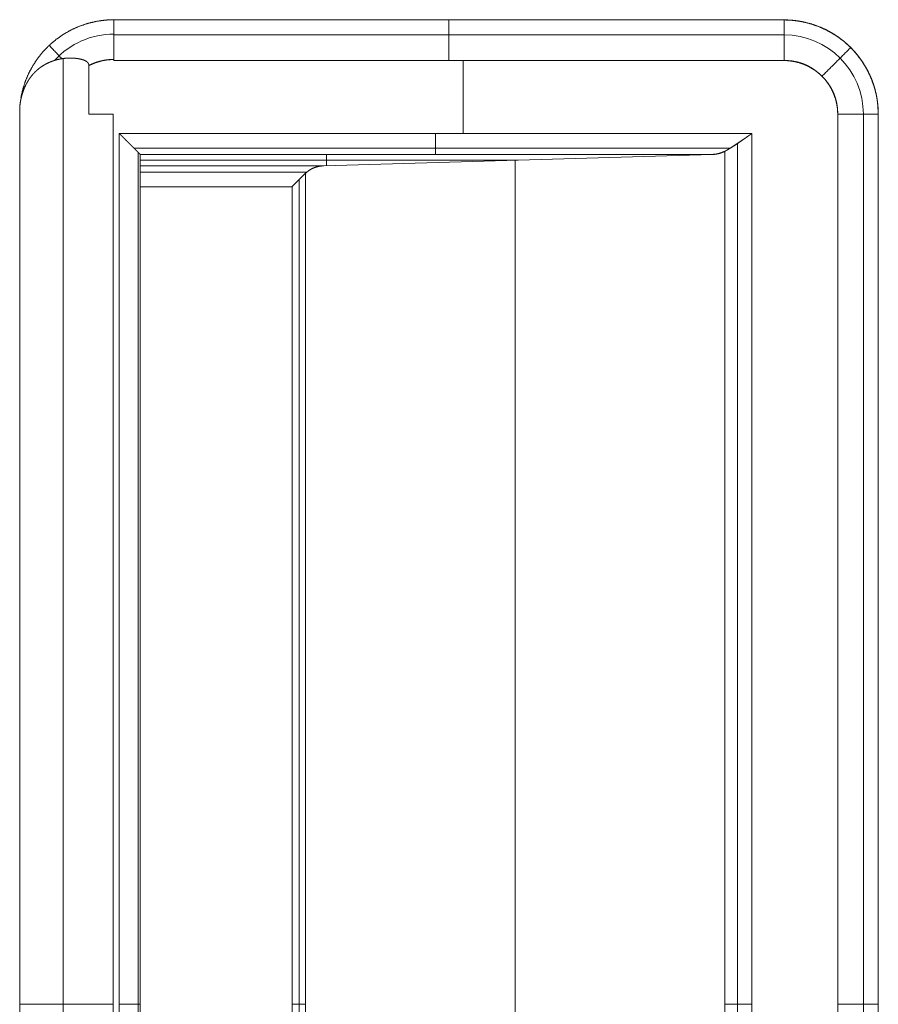
# Model space of a CAD drawing. Units: millimetres. Extents: x 2156 to 8693, y 385 to 6418.
# Drawn here: x 6781 to 6822, y 3774 to 3822 of the extents above; entities that cross this region are included whole.
import ezdxf

# ---------------------------------------------------------------- set-up
doc = ezdxf.new("R2010")
doc.units = ezdxf.units.MM
doc.layers.add('1', color=7, linetype='Continuous')

msp = doc.modelspace()

# ---------------------------------------------------------------- linework, layer by layer
at = {"layer": '1', "color": 18, "linetype": 'Continuous', "lineweight": 5}
for p, q in [((6785.587, 3821.504), (6785.587, 3821.492)), ((6785.587, 3821.492), (6817.583, 3821.492)), ((6785.587, 3821.492), (6817.583, 3821.492)), ((6817.583, 3821.492), (6785.587, 3821.492)), ((6785.587, 3820.78), (6817.583, 3820.78)), ((6783.16, 3729.344), (6783.16, 3819.65)), ((6784.389, 3816.992), (6784.389, 3819.315)), ((6784.389, 3819.315), (6784.389, 3816.992)), ((6785.587, 3819.606), (6785.587, 3819.556)), ((6785.587, 3819.556), (6785.587, 3819.606)), ((6785.587, 3819.556), (6817.583, 3819.556)), ((6817.583, 3819.556), (6785.587, 3819.556)), ((6802.268, 3819.556), (6802.268, 3816.069)), ((6781.087, 3731.672), (6781.087, 3817.312)), ((6781.087, 3817.312), (6781.087, 3731.672)), ((6785.557, 3731.992), (6785.557, 3816.992)), ((6785.557, 3816.992), (6785.557, 3731.992)), ((6820.146, 3731.992), (6820.146, 3816.992)), ((6820.146, 3816.992), (6820.146, 3731.992)), ((6820.146, 3731.992), (6820.146, 3816.992)), ((6821.371, 3731.992), (6821.371, 3816.992)), ((6822.083, 3816.992), (6822.083, 3731.992)), ((6822.083, 3731.992), (6822.083, 3816.992)), ((6816.042, 3816.069), (6785.842, 3816.069)), ((6785.842, 3816.069), (6816.042, 3816.069)), ((6785.842, 3732.916), (6785.842, 3816.069)), ((6785.842, 3816.069), (6785.842, 3732.916)), ((6816.042, 3732.916), (6816.042, 3816.069)), ((6816.042, 3816.069), (6816.042, 3732.916)), ((6815.359, 3733.382), (6815.359, 3815.602)), ((6815.028, 3815.374), (6786.536, 3815.374)), ((6786.748, 3733.819), (6786.748, 3815.166)), ((6814.165, 3815.07), (6786.841, 3815.07)), ((6786.841, 3815.07), (6814.165, 3815.07)), ((6786.842, 3815.069), (6786.841, 3815.07)), ((6786.842, 3733.916), (6786.842, 3815.069)), ((6795.609, 3814.526), (6814.165, 3815.07)), ((6814.165, 3815.07), (6795.609, 3814.526)), ((6795.735, 3815.07), (6795.735, 3814.53)), ((6814.757, 3815.222), (6814.757, 3733.762)), ((6814.757, 3733.762), (6814.757, 3815.222)), ((6786.842, 3814.798), (6804.887, 3814.798)), ((6804.748, 3814.794), (6804.748, 3734.191)), ((6794.797, 3814.221), (6786.841, 3814.221)), ((6795.609, 3814.526), (6786.842, 3814.526)), ((6786.842, 3814.526), (6795.609, 3814.526)), ((6794.738, 3734.815), (6794.738, 3814.169)), ((6794.738, 3814.169), (6794.738, 3734.815)), ((6794.437, 3735.119), (6794.437, 3813.865)), ((6794.095, 3813.526), (6786.842, 3813.526)), ((6786.842, 3813.526), (6794.095, 3813.526)), ((6794.095, 3735.458), (6794.095, 3813.526)), ((6794.095, 3813.526), (6794.095, 3735.458))]:
    msp.add_line(p, q, dxfattribs=at)
for centre, radius, start, end in [((6817.583, 3816.992), 4.5, 0, 90), ((6785.587, 3816.992), 3.823, 90, 137.6227), ((6817.583, 3816.992), 3.788, 0, 90)]:
    msp.add_arc(centre, radius, start, end, dxfattribs=at)
for points, knots in [([(6785.587, 3821.504), (6785.164, 3821.484), (6784.746, 3821.424), (6784.335, 3821.326), (6783.935, 3821.19), (6783.549, 3821.017), (6783.181, 3820.809), (6782.835, 3820.567), (6782.512, 3820.293), (6782.216, 3819.991), (6781.95, 3819.662), (6781.717, 3819.31), (6781.516, 3818.938), (6781.352, 3818.548), (6781.225, 3818.145), (6781.142, 3817.766)], [0, 0, 0.067089, 0.134032, 0.201098, 0.268125, 0.335137, 0.402156, 0.469189, 0.536236, 0.60328, 0.670319, 0.737322, 0.804375, 0.871351, 0.938419, 1, 1]), ([(6785.587, 3821.504), (6785.587, 3821.482), (6785.587, 3821.459), (6785.587, 3821.432), (6785.587, 3821.334), (6785.587, 3821.147), (6785.587, 3821.026), (6785.587, 3820.816), (6785.587, 3820.612), (6785.587, 3820.453), (6785.587, 3820.16), (6785.587, 3819.85), (6785.587, 3819.606)], [0, 0, 0.011156, 0.023706, 0.037825, 0.089594, 0.187729, 0.251699, 0.362559, 0.469758, 0.553599, 0.707861, 0.871361, 1, 1]), ([(6785.587, 3819.606), (6785.587, 3819.931), (6785.587, 3820.246), (6785.587, 3820.544), (6785.587, 3820.816), (6785.587, 3821.053), (6785.587, 3821.251), (6785.587, 3821.333), (6785.587, 3821.459), (6785.587, 3821.504)], [0, 0, 0.170995, 0.337459, 0.494335, 0.637441, 0.762768, 0.866655, 0.909883, 0.976643, 1, 1]), ([(6817.582, 3821.492), (6817.694, 3821.491), (6817.805, 3821.487), (6817.915, 3821.48), (6818.026, 3821.471), (6818.244, 3821.444), (6818.46, 3821.406), (6818.886, 3821.299), (6819.304, 3821.15), (6819.569, 3821.03), (6819.823, 3820.895), (6820.007, 3820.784), (6820.186, 3820.663), (6820.484, 3820.432), (6820.764, 3820.174), (6820.963, 3819.963), (6821.146, 3819.74), (6821.274, 3819.567), (6821.392, 3819.388), (6821.58, 3819.06), (6821.74, 3818.714), (6821.842, 3818.443), (6821.927, 3818.167), (6821.979, 3817.958), (6822.02, 3817.747), (6822.066, 3817.373), (6822.082, 3816.992)], [0, 0, 0.015818, 0.031551, 0.047115, 0.062799, 0.093915, 0.12498, 0.187118, 0.24995, 0.29102, 0.331819, 0.362219, 0.392693, 0.446018, 0.499965, 0.541046, 0.5818, 0.612255, 0.64269, 0.696053, 0.749986, 0.791051, 0.83183, 0.862247, 0.892706, 0.946046, 1, 1]), ([(6817.582, 3821.492), (6817.582, 3821.384), (6817.582, 3821.311), (6817.582, 3821.13), (6817.582, 3820.906), (6817.582, 3820.646), (6817.582, 3820.356), (6817.582, 3820.045), (6817.582, 3819.884), (6817.582, 3819.556)], [0, 0, 0.056011, 0.093579, 0.186988, 0.302596, 0.436817, 0.586578, 0.747268, 0.830601, 1, 1]), ([(6822.082, 3816.992), (6822.061, 3817.433), (6821.996, 3817.87), (6821.889, 3818.298), (6821.74, 3818.714), (6821.551, 3819.113), (6821.324, 3819.492), (6821.061, 3819.847), (6820.764, 3820.174), (6820.437, 3820.471), (6820.083, 3820.734), (6819.704, 3820.961), (6819.304, 3821.15), (6818.889, 3821.298), (6818.46, 3821.406), (6818.024, 3821.47), (6817.582, 3821.492)], [0, 0, 0.062517, 0.125027, 0.18751, 0.250004, 0.312483, 0.375, 0.437498, 0.500026, 0.562488, 0.624958, 0.687499, 0.750041, 0.81249, 0.87502, 0.937483, 1, 1]), ([(6784.389, 3819.315), (6784.389, 3819.32), (6784.389, 3819.324), (6784.389, 3819.332), (6784.388, 3819.336), (6784.388, 3819.34), (6784.387, 3819.348), (6784.384, 3819.364), (6784.379, 3819.379), (6784.374, 3819.394), (6784.368, 3819.409), (6784.36, 3819.423), (6784.351, 3819.437), (6784.338, 3819.455), (6784.322, 3819.472), (6784.304, 3819.489), (6784.285, 3819.504), (6784.263, 3819.52), (6784.239, 3819.534), (6784.207, 3819.551), (6784.174, 3819.566), (6784.135, 3819.581), (6784.096, 3819.594), (6784.052, 3819.607), (6784.008, 3819.618), (6783.957, 3819.629), (6783.907, 3819.638), (6783.851, 3819.647), (6783.795, 3819.654), (6783.704, 3819.664), (6783.613, 3819.67), (6783.523, 3819.673), (6783.432, 3819.672), (6783.342, 3819.668), (6783.252, 3819.661), (6783.163, 3819.651), (6783.074, 3819.637), (6782.985, 3819.62), (6782.897, 3819.6), (6782.808, 3819.576), (6782.722, 3819.549), (6782.634, 3819.519), (6782.548, 3819.485), (6782.484, 3819.458), (6782.421, 3819.429), (6782.359, 3819.398), (6782.3, 3819.366), (6782.241, 3819.333), (6782.184, 3819.298), (6782.128, 3819.261), (6782.074, 3819.223), (6782.021, 3819.184), (6781.97, 3819.142), (6781.92, 3819.1), (6781.872, 3819.056), (6781.824, 3819.01), (6781.778, 3818.963), (6781.733, 3818.915), (6781.69, 3818.864), (6781.648, 3818.812), (6781.608, 3818.759), (6781.568, 3818.705), (6781.53, 3818.648), (6781.517, 3818.628), (6781.504, 3818.608), (6781.491, 3818.587), (6781.478, 3818.567), (6781.466, 3818.546), (6781.454, 3818.525), (6781.442, 3818.504), (6781.43, 3818.483), (6781.419, 3818.462), (6781.407, 3818.441), (6781.396, 3818.42), (6781.385, 3818.399), (6781.364, 3818.356), (6781.354, 3818.334), (6781.343, 3818.312), (6781.333, 3818.291), (6781.324, 3818.268), (6781.314, 3818.247), (6781.296, 3818.202), (6781.287, 3818.18), (6781.278, 3818.158), (6781.269, 3818.135), (6781.261, 3818.112), (6781.253, 3818.09), (6781.245, 3818.067), (6781.237, 3818.044), (6781.229, 3818.021), (6781.215, 3817.975), (6781.208, 3817.952), (6781.201, 3817.928), (6781.194, 3817.905), (6781.188, 3817.881), (6781.181, 3817.857), (6781.169, 3817.81), (6781.163, 3817.785), (6781.158, 3817.762), (6781.152, 3817.738), (6781.147, 3817.713), (6781.142, 3817.689), (6781.137, 3817.664), (6781.132, 3817.64), (6781.128, 3817.615), (6781.124, 3817.59), (6781.119, 3817.566), (6781.115, 3817.541), (6781.112, 3817.516), (6781.108, 3817.49), (6781.104, 3817.465), (6781.101, 3817.44), (6781.098, 3817.415), (6781.094, 3817.389), (6781.092, 3817.363), (6781.089, 3817.338), (6781.087, 3817.312)], [0, 0, 0.000911, 0.001811, 0.003473, 0.004316, 0.005216, 0.006901, 0.010203, 0.0136, 0.016973, 0.020265, 0.023676, 0.027097, 0.031835, 0.036643, 0.041889, 0.047015, 0.052627, 0.058435, 0.065964, 0.073685, 0.082327, 0.090934, 0.1006, 0.110174, 0.120946, 0.131651, 0.143572, 0.155306, 0.174519, 0.193541, 0.212526, 0.231502, 0.250358, 0.269258, 0.28808, 0.307004, 0.325898, 0.344814, 0.364033, 0.383026, 0.402519, 0.421836, 0.43645, 0.450952, 0.465293, 0.479454, 0.493628, 0.50762, 0.521566, 0.535438, 0.549248, 0.562985, 0.576747, 0.590472, 0.604285, 0.617999, 0.631868, 0.64572, 0.659749, 0.673684, 0.68787, 0.702046, 0.707098, 0.712208, 0.717244, 0.722354, 0.727319, 0.732415, 0.73744, 0.742526, 0.747484, 0.752503, 0.757583, 0.762602, 0.772637, 0.777596, 0.782675, 0.787696, 0.792726, 0.797746, 0.807805, 0.812847, 0.817876, 0.822918, 0.827977, 0.833019, 0.838079, 0.843204, 0.84822, 0.858383, 0.863465, 0.868573, 0.873721, 0.878794, 0.883969, 0.894249, 0.899456, 0.904565, 0.909772, 0.915015, 0.920163, 0.925406, 0.930622, 0.935906, 0.941167, 0.946451, 0.951711, 0.95702, 0.962349, 0.967657, 0.973035, 0.978344, 0.98379, 0.989152, 0.994582, 1, 1]), ([(6781.087, 3817.312), (6781.088, 3817.324), (6781.09, 3817.348), (6781.092, 3817.36), (6781.093, 3817.372), (6781.094, 3817.384), (6781.097, 3817.407), (6781.1, 3817.431), (6781.102, 3817.443), (6781.104, 3817.467), (6781.108, 3817.491), (6781.11, 3817.503), (6781.114, 3817.527), (6781.115, 3817.538), (6781.119, 3817.562), (6781.121, 3817.574), (6781.124, 3817.586), (6781.128, 3817.61), (6781.129, 3817.622), (6781.132, 3817.634), (6781.134, 3817.646), (6781.137, 3817.657), (6781.139, 3817.669), (6781.144, 3817.693), (6781.146, 3817.705), (6781.151, 3817.729), (6781.154, 3817.741), (6781.159, 3817.764), (6781.163, 3817.776), (6781.165, 3817.788), (6781.168, 3817.8), (6781.171, 3817.812), (6781.174, 3817.824), (6781.177, 3817.835), (6781.18, 3817.847), (6781.186, 3817.871), (6781.19, 3817.882), (6781.193, 3817.894), (6781.196, 3817.906), (6781.203, 3817.93), (6781.21, 3817.953), (6781.214, 3817.965), (6781.217, 3817.976), (6781.221, 3817.988), (6781.224, 3818), (6781.228, 3818.011), (6781.232, 3818.023), (6781.236, 3818.035), (6781.244, 3818.058), (6781.248, 3818.07), (6781.256, 3818.093), (6781.26, 3818.105), (6781.264, 3818.116), (6781.268, 3818.127), (6781.273, 3818.139), (6781.277, 3818.151), (6781.286, 3818.174), (6781.29, 3818.185), (6781.299, 3818.208), (6781.304, 3818.219), (6781.309, 3818.231), (6781.314, 3818.242), (6781.319, 3818.254), (6781.324, 3818.265), (6781.329, 3818.276), (6781.334, 3818.288), (6781.339, 3818.299), (6781.349, 3818.322), (6781.36, 3818.344), (6781.365, 3818.355), (6781.37, 3818.366), (6781.381, 3818.389), (6781.387, 3818.4), (6781.392, 3818.411), (6781.398, 3818.422), (6781.403, 3818.433), (6781.415, 3818.455), (6781.421, 3818.466), (6781.433, 3818.488), (6781.445, 3818.51), (6781.452, 3818.52), (6781.458, 3818.531), (6781.464, 3818.542), (6781.47, 3818.553), (6781.477, 3818.564), (6781.49, 3818.585), (6781.496, 3818.596), (6781.503, 3818.606), (6781.516, 3818.628), (6781.523, 3818.638), (6781.53, 3818.648), (6781.563, 3818.697), (6781.597, 3818.744), (6781.635, 3818.794), (6781.674, 3818.843), (6781.717, 3818.893), (6781.762, 3818.942), (6781.81, 3818.993), (6781.86, 3819.042), (6781.915, 3819.092), (6781.972, 3819.14), (6782.033, 3819.189), (6782.096, 3819.236), (6782.164, 3819.282), (6782.233, 3819.326), (6782.308, 3819.37), (6782.384, 3819.41), (6782.465, 3819.449), (6782.548, 3819.485), (6782.586, 3819.5), (6782.624, 3819.515), (6782.661, 3819.528), (6782.698, 3819.541), (6782.735, 3819.553), (6782.771, 3819.564), (6782.806, 3819.575), (6782.842, 3819.585), (6782.876, 3819.594), (6782.911, 3819.602), (6782.944, 3819.61), (6782.977, 3819.617), (6783.009, 3819.624), (6783.042, 3819.63), (6783.072, 3819.636), (6783.103, 3819.641), (6783.133, 3819.645), (6783.163, 3819.649), (6783.192, 3819.653), (6783.22, 3819.656), (6783.247, 3819.659), (6783.275, 3819.662), (6783.301, 3819.664), (6783.328, 3819.666), (6783.352, 3819.668), (6783.377, 3819.669), (6783.401, 3819.67), (6783.447, 3819.671), (6783.49, 3819.672), (6783.511, 3819.672), (6783.55, 3819.671), (6783.569, 3819.671), (6783.587, 3819.67), (6783.605, 3819.67), (6783.623, 3819.669), (6783.638, 3819.668), (6783.654, 3819.667), (6783.669, 3819.666), (6783.684, 3819.665), (6783.697, 3819.664), (6783.711, 3819.663), (6783.723, 3819.662), (6783.736, 3819.661), (6783.758, 3819.659), (6783.768, 3819.657), (6783.787, 3819.655), (6783.795, 3819.654), (6783.838, 3819.649), (6783.88, 3819.642), (6783.918, 3819.635), (6783.957, 3819.628), (6783.991, 3819.62), (6784.025, 3819.611), (6784.055, 3819.603), (6784.085, 3819.594), (6784.111, 3819.586), (6784.138, 3819.576), (6784.16, 3819.568), (6784.182, 3819.559), (6784.201, 3819.551), (6784.219, 3819.542), (6784.228, 3819.536), (6784.238, 3819.531), (6784.247, 3819.526), (6784.256, 3819.521), (6784.273, 3819.51), (6784.28, 3819.504), (6784.288, 3819.498), (6784.295, 3819.493), (6784.303, 3819.487), (6784.309, 3819.481), (6784.315, 3819.475), (6784.322, 3819.469), (6784.328, 3819.463), (6784.338, 3819.45), (6784.344, 3819.444), (6784.348, 3819.438), (6784.353, 3819.432), (6784.357, 3819.425), (6784.365, 3819.412), (6784.371, 3819.399), (6784.374, 3819.392), (6784.377, 3819.385), (6784.379, 3819.379), (6784.381, 3819.372), (6784.383, 3819.365), (6784.385, 3819.358), (6784.387, 3819.344), (6784.388, 3819.337), (6784.389, 3819.33), (6784.389, 3819.323), (6784.389, 3819.315)], [0, 0, 0.002499, 0.007521, 0.010032, 0.012611, 0.015122, 0.020143, 0.025165, 0.027695, 0.032716, 0.037776, 0.040287, 0.045346, 0.047857, 0.052917, 0.055447, 0.058003, 0.063062, 0.065592, 0.068148, 0.070678, 0.073235, 0.075764, 0.080877, 0.083407, 0.088519, 0.091008, 0.09612, 0.09871, 0.101267, 0.103755, 0.106345, 0.108901, 0.111491, 0.11398, 0.11916, 0.121683, 0.124273, 0.126796, 0.131976, 0.137022, 0.139652, 0.142176, 0.144806, 0.147329, 0.149894, 0.152524, 0.155089, 0.160218, 0.162783, 0.167913, 0.170543, 0.173092, 0.175656, 0.178269, 0.180834, 0.18606, 0.188559, 0.193785, 0.196334, 0.199001, 0.20155, 0.204163, 0.206768, 0.209317, 0.211921, 0.214534, 0.219744, 0.224953, 0.227558, 0.2301, 0.235309, 0.237915, 0.240519, 0.243125, 0.24573, 0.250941, 0.253608, 0.258819, 0.26403, 0.266646, 0.269251, 0.271926, 0.274471, 0.277146, 0.282377, 0.284983, 0.287675, 0.292906, 0.295463, 0.298155, 0.310401, 0.322658, 0.335773, 0.348839, 0.362703, 0.376687, 0.391346, 0.4061, 0.421655, 0.437293, 0.453661, 0.470062, 0.487327, 0.504557, 0.522544, 0.540714, 0.559501, 0.578405, 0.587055, 0.595655, 0.603899, 0.612119, 0.620142, 0.628123, 0.635798, 0.643568, 0.651016, 0.658446, 0.665559, 0.672656, 0.679589, 0.686509, 0.692994, 0.699592, 0.705906, 0.712209, 0.718356, 0.724358, 0.730076, 0.735925, 0.741347, 0.746908, 0.752049, 0.757325, 0.76232, 0.77189, 0.781041, 0.785477, 0.793657, 0.79754, 0.801424, 0.80517, 0.808777, 0.81211, 0.81544, 0.818636, 0.821698, 0.824479, 0.827397, 0.829901, 0.83255, 0.837282, 0.83938, 0.843284, 0.845098, 0.854048, 0.863029, 0.8712, 0.879397, 0.886796, 0.894075, 0.900684, 0.907217, 0.913027, 0.918902, 0.923819, 0.928891, 0.933142, 0.937451, 0.939686, 0.941888, 0.944123, 0.94624, 0.950546, 0.952432, 0.954511, 0.956439, 0.958409, 0.960228, 0.961993, 0.963858, 0.965672, 0.969116, 0.970785, 0.972477, 0.974113, 0.975671, 0.978904, 0.982004, 0.983497, 0.985055, 0.986503, 0.98806, 0.989542, 0.991056, 0.99402, 0.995482, 0.997013, 0.998469, 1, 1]), ([(6784.389, 3819.315), (6784.673, 3819.441), (6784.971, 3819.532), (6785.277, 3819.588), (6785.587, 3819.606)], [0, 0, 0.249546, 0.499886, 0.750112, 1, 1]), ([(6785.587, 3819.606), (6785.508, 3819.605), (6785.43, 3819.602), (6785.352, 3819.596), (6785.274, 3819.588), (6785.121, 3819.565), (6784.971, 3819.533), (6784.801, 3819.486), (6784.634, 3819.427), (6784.511, 3819.375), (6784.389, 3819.315)], [0, 0, 0.063789, 0.126563, 0.189443, 0.251956, 0.376095, 0.499934, 0.641719, 0.783944, 0.891248, 1, 1]), ([(6817.582, 3819.556), (6817.834, 3819.543), (6818.083, 3819.506), (6818.327, 3819.445), (6818.563, 3819.36), (6818.791, 3819.253), (6819.007, 3819.124), (6819.209, 3818.974), (6819.395, 3818.805), (6819.564, 3818.618), (6819.714, 3818.417), (6819.843, 3818.201), (6819.95, 3817.973), (6820.036, 3817.736), (6820.097, 3817.492), (6820.134, 3817.243), (6820.146, 3816.992)], [0, 0, 0.06252, 0.12499, 0.187485, 0.249991, 0.31251, 0.374977, 0.43754, 0.499951, 0.56254, 0.624921, 0.687501, 0.749986, 0.812519, 0.875014, 0.937484, 1, 1]), ([(6820.146, 3816.992), (6820.145, 3817.058), (6820.143, 3817.124), (6820.139, 3817.188), (6820.134, 3817.253), (6820.12, 3817.379), (6820.099, 3817.504), (6820.04, 3817.744), (6819.958, 3817.976), (6819.892, 3818.122), (6819.816, 3818.264), (6819.752, 3818.367), (6819.683, 3818.469), (6819.548, 3818.64), (6819.395, 3818.805), (6819.253, 3818.938), (6819.104, 3819.059), (6818.99, 3819.14), (6818.872, 3819.215), (6818.659, 3819.327), (6818.436, 3819.418), (6818.204, 3819.485), (6817.962, 3819.53), (6817.775, 3819.549), (6817.582, 3819.556)], [0, 0, 0.016404, 0.032651, 0.048675, 0.064709, 0.096247, 0.12761, 0.189039, 0.25008, 0.289721, 0.329644, 0.359761, 0.390267, 0.444348, 0.500063, 0.548398, 0.595793, 0.63066, 0.66534, 0.725068, 0.784711, 0.844511, 0.905575, 0.95224, 1, 1]), ([(6784.389, 3816.992), (6784.535, 3816.992), (6784.826, 3816.992), (6784.973, 3816.992), (6785.557, 3816.992)], [0, 0, 0.124575, 0.374292, 0.5, 1, 1]), ([(6820.146, 3816.992), (6820.474, 3816.992), (6820.793, 3816.992), (6821.095, 3816.992), (6821.371, 3816.992), (6821.613, 3816.992), (6821.816, 3816.992), (6821.901, 3816.992), (6822.035, 3816.992), (6822.082, 3816.992)], [0, 0, 0.169399, 0.334358, 0.490096, 0.632514, 0.757855, 0.862705, 0.906421, 0.97541, 1, 1]), ([(6785.842, 3816.069), (6785.849, 3816.061), (6785.857, 3816.054), (6785.864, 3816.046), (6785.872, 3816.039), (6785.879, 3816.031), (6785.887, 3816.023), (6785.895, 3816.016), (6785.902, 3816.008), (6785.909, 3816.001), (6785.916, 3815.994), (6785.931, 3815.979), (6785.938, 3815.972), (6785.953, 3815.957), (6785.96, 3815.95), (6785.967, 3815.943), (6785.974, 3815.936), (6785.981, 3815.929), (6785.988, 3815.921), (6785.995, 3815.915), (6786.002, 3815.908), (6786.008, 3815.901), (6786.016, 3815.894), (6786.029, 3815.88), (6786.036, 3815.873), (6786.042, 3815.866), (6786.055, 3815.853), (6786.062, 3815.846), (6786.075, 3815.833), (6786.082, 3815.827), (6786.088, 3815.82), (6786.094, 3815.814), (6786.101, 3815.807), (6786.107, 3815.801), (6786.114, 3815.794), (6786.125, 3815.782), (6786.132, 3815.776), (6786.138, 3815.769), (6786.144, 3815.763), (6786.15, 3815.757), (6786.162, 3815.745), (6786.174, 3815.733), (6786.186, 3815.721), (6786.192, 3815.715), (6786.197, 3815.71), (6786.203, 3815.704), (6786.209, 3815.698), (6786.214, 3815.693), (6786.22, 3815.687), (6786.231, 3815.676), (6786.237, 3815.67), (6786.242, 3815.665), (6786.247, 3815.66), (6786.252, 3815.654), (6786.258, 3815.649), (6786.269, 3815.638), (6786.274, 3815.633), (6786.284, 3815.623), (6786.29, 3815.618), (6786.295, 3815.612), (6786.299, 3815.607), (6786.305, 3815.602), (6786.309, 3815.597), (6786.315, 3815.592), (6786.319, 3815.588), (6786.325, 3815.583), (6786.329, 3815.578), (6786.338, 3815.569), (6786.344, 3815.564), (6786.353, 3815.555), (6786.362, 3815.545), (6786.367, 3815.541), (6786.371, 3815.537), (6786.38, 3815.528), (6786.385, 3815.524), (6786.389, 3815.519), (6786.393, 3815.515), (6786.397, 3815.511), (6786.402, 3815.507), (6786.406, 3815.502), (6786.41, 3815.498), (6786.415, 3815.494), (6786.422, 3815.486), (6786.43, 3815.478), (6786.434, 3815.475), (6786.442, 3815.467), (6786.446, 3815.463), (6786.45, 3815.459), (6786.454, 3815.456), (6786.461, 3815.449), (6786.465, 3815.445), (6786.468, 3815.441), (6786.472, 3815.438), (6786.475, 3815.434), (6786.479, 3815.431), (6786.483, 3815.427), (6786.489, 3815.421), (6786.493, 3815.417), (6786.496, 3815.414), (6786.499, 3815.411), (6786.506, 3815.404), (6786.509, 3815.401), (6786.512, 3815.398), (6786.516, 3815.395), (6786.518, 3815.392), (6786.522, 3815.389), (6786.524, 3815.386), (6786.528, 3815.383), (6786.53, 3815.38), (6786.534, 3815.377), (6786.536, 3815.374), (6786.547, 3815.364), (6786.557, 3815.354), (6786.577, 3815.334), (6786.587, 3815.324), (6786.596, 3815.315), (6786.605, 3815.305), (6786.614, 3815.296), (6786.632, 3815.279), (6786.649, 3815.261), (6786.657, 3815.253), (6786.673, 3815.237), (6786.68, 3815.23), (6786.695, 3815.214), (6786.71, 3815.201), (6786.716, 3815.194), (6786.729, 3815.18), (6786.735, 3815.174), (6786.747, 3815.162), (6786.753, 3815.157), (6786.759, 3815.151), (6786.769, 3815.14), (6786.774, 3815.135), (6786.784, 3815.126), (6786.788, 3815.122), (6786.796, 3815.113), (6786.804, 3815.106), (6786.807, 3815.102), (6786.814, 3815.096), (6786.817, 3815.093), (6786.823, 3815.087), (6786.827, 3815.083), (6786.83, 3815.08), (6786.832, 3815.078), (6786.833, 3815.077), (6786.835, 3815.075), (6786.837, 3815.074), (6786.838, 3815.073), (6786.839, 3815.072), (6786.841, 3815.07), (6786.841, 3815.07)], [0, 0, 0.007444, 0.015219, 0.022664, 0.030439, 0.037883, 0.045658, 0.052935, 0.06038, 0.067657, 0.075101, 0.089655, 0.096932, 0.111487, 0.118764, 0.125547, 0.132824, 0.139607, 0.146884, 0.153667, 0.16078, 0.167563, 0.174677, 0.188243, 0.194858, 0.201641, 0.214873, 0.221488, 0.234719, 0.241335, 0.247456, 0.254072, 0.260524, 0.266818, 0.27327, 0.285513, 0.291965, 0.298087, 0.304041, 0.310163, 0.322071, 0.333979, 0.345887, 0.351841, 0.357301, 0.363092, 0.369046, 0.374506, 0.380297, 0.391218, 0.396851, 0.402311, 0.407604, 0.413064, 0.418697, 0.429282, 0.434081, 0.444666, 0.449796, 0.455088, 0.459887, 0.465017, 0.469816, 0.474946, 0.479577, 0.484706, 0.489505, 0.498767, 0.50374, 0.513002, 0.522263, 0.526732, 0.531045, 0.539982, 0.544451, 0.548589, 0.553057, 0.557195, 0.561508, 0.565646, 0.569615, 0.574084, 0.582023, 0.589961, 0.593769, 0.601707, 0.605515, 0.608992, 0.6128, 0.620077, 0.623884, 0.627361, 0.631169, 0.634477, 0.638284, 0.641592, 0.648208, 0.651685, 0.654831, 0.658139, 0.664755, 0.667901, 0.671209, 0.674356, 0.677172, 0.680319, 0.683136, 0.686282, 0.689099, 0.692246, 0.695062, 0.705483, 0.715573, 0.73542, 0.745179, 0.754608, 0.763869, 0.772967, 0.790502, 0.807702, 0.815808, 0.831685, 0.83946, 0.854349, 0.868576, 0.875359, 0.88859, 0.894712, 0.90662, 0.912411, 0.917871, 0.928456, 0.933586, 0.942847, 0.947316, 0.955592, 0.963207, 0.966684, 0.9733, 0.976446, 0.981739, 0.98637, 0.988856, 0.990841, 0.992338, 0.994025, 0.995523, 0.996692, 0.998015, 0.999338, 1, 1]), ([(6786.841, 3815.07), (6786.84, 3815.071), (6786.839, 3815.072), (6786.837, 3815.073), (6786.837, 3815.074), (6786.836, 3815.075), (6786.835, 3815.076), (6786.834, 3815.077), (6786.833, 3815.077), (6786.833, 3815.078), (6786.832, 3815.079), (6786.831, 3815.08), (6786.83, 3815.081), (6786.829, 3815.082), (6786.828, 3815.083), (6786.825, 3815.085), (6786.824, 3815.087), (6786.823, 3815.088), (6786.821, 3815.091), (6786.818, 3815.093), (6786.817, 3815.095), (6786.815, 3815.096), (6786.813, 3815.098), (6786.812, 3815.099), (6786.81, 3815.101), (6786.809, 3815.103), (6786.807, 3815.104), (6786.805, 3815.106), (6786.803, 3815.108), (6786.802, 3815.11), (6786.8, 3815.112), (6786.796, 3815.116), (6786.792, 3815.119), (6786.788, 3815.123), (6786.786, 3815.126), (6786.784, 3815.128), (6786.782, 3815.13), (6786.779, 3815.132), (6786.777, 3815.135), (6786.774, 3815.137), (6786.772, 3815.139), (6786.77, 3815.142), (6786.767, 3815.144), (6786.765, 3815.147), (6786.76, 3815.152), (6786.755, 3815.158), (6786.752, 3815.16), (6786.749, 3815.163), (6786.746, 3815.166), (6786.743, 3815.168), (6786.74, 3815.171), (6786.737, 3815.174), (6786.734, 3815.177), (6786.731, 3815.18), (6786.728, 3815.184), (6786.725, 3815.187), (6786.722, 3815.19), (6786.716, 3815.196), (6786.709, 3815.203), (6786.702, 3815.209), (6786.698, 3815.213), (6786.695, 3815.216), (6786.692, 3815.22), (6786.688, 3815.223), (6786.684, 3815.227), (6786.68, 3815.231), (6786.677, 3815.235), (6786.669, 3815.242), (6786.665, 3815.246), (6786.662, 3815.249), (6786.654, 3815.257), (6786.65, 3815.261), (6786.645, 3815.265), (6786.641, 3815.27), (6786.633, 3815.278), (6786.629, 3815.282), (6786.625, 3815.286), (6786.62, 3815.29), (6786.616, 3815.295), (6786.612, 3815.299), (6786.608, 3815.303), (6786.603, 3815.308), (6786.598, 3815.312), (6786.589, 3815.322), (6786.585, 3815.326), (6786.58, 3815.331), (6786.571, 3815.34), (6786.566, 3815.345), (6786.561, 3815.35), (6786.556, 3815.355), (6786.551, 3815.359), (6786.546, 3815.364), (6786.542, 3815.369), (6786.536, 3815.374), (6786.53, 3815.38), (6786.525, 3815.386), (6786.518, 3815.392), (6786.506, 3815.405), (6786.493, 3815.418), (6786.487, 3815.424), (6786.48, 3815.431), (6786.465, 3815.446), (6786.459, 3815.453), (6786.451, 3815.461), (6786.444, 3815.468), (6786.436, 3815.476), (6786.428, 3815.484), (6786.413, 3815.5), (6786.404, 3815.509), (6786.395, 3815.517), (6786.387, 3815.526), (6786.378, 3815.535), (6786.37, 3815.544), (6786.36, 3815.553), (6786.351, 3815.562), (6786.333, 3815.582), (6786.323, 3815.591), (6786.303, 3815.611), (6786.293, 3815.621), (6786.283, 3815.631), (6786.272, 3815.642), (6786.262, 3815.652), (6786.241, 3815.674), (6786.229, 3815.685), (6786.218, 3815.696), (6786.207, 3815.708), (6786.195, 3815.719), (6786.183, 3815.731), (6786.172, 3815.743), (6786.159, 3815.754), (6786.147, 3815.766), (6786.135, 3815.779), (6786.11, 3815.804), (6786.097, 3815.816), (6786.084, 3815.829), (6786.071, 3815.842), (6786.057, 3815.855), (6786.044, 3815.868), (6786.031, 3815.882), (6786.017, 3815.895), (6785.989, 3815.923), (6785.975, 3815.937), (6785.946, 3815.965), (6785.932, 3815.979), (6785.917, 3815.994), (6785.902, 3816.009), (6785.887, 3816.024), (6785.872, 3816.039), (6785.842, 3816.069)], [0, 0, 0.001323, 0.002645, 0.003814, 0.00486, 0.005521, 0.006567, 0.00741, 0.008071, 0.008914, 0.009576, 0.010745, 0.011588, 0.012757, 0.013802, 0.01614, 0.017463, 0.018509, 0.021154, 0.023799, 0.025122, 0.026948, 0.028271, 0.029768, 0.031594, 0.033091, 0.034917, 0.036414, 0.038398, 0.040224, 0.04191, 0.045878, 0.049846, 0.053814, 0.0563, 0.058284, 0.060439, 0.062925, 0.06508, 0.067566, 0.069721, 0.072367, 0.074852, 0.07719, 0.082481, 0.087771, 0.090417, 0.093411, 0.096226, 0.098871, 0.102017, 0.104833, 0.107978, 0.110794, 0.1141, 0.117246, 0.120061, 0.126674, 0.133288, 0.139901, 0.143707, 0.147014, 0.150489, 0.154142, 0.157618, 0.161424, 0.165076, 0.172688, 0.176656, 0.180132, 0.188068, 0.192036, 0.196347, 0.200484, 0.208419, 0.212886, 0.217023, 0.22149, 0.225626, 0.230093, 0.23423, 0.238859, 0.243326, 0.252585, 0.257051, 0.261849, 0.271107, 0.275737, 0.280864, 0.285662, 0.290291, 0.295419, 0.300216, 0.305344, 0.311296, 0.316927, 0.323218, 0.335457, 0.348683, 0.355297, 0.362077, 0.376626, 0.383578, 0.39135, 0.398792, 0.406404, 0.414176, 0.430382, 0.438815, 0.447413, 0.456177, 0.464774, 0.473708, 0.482802, 0.492061, 0.510911, 0.520336, 0.540176, 0.550593, 0.560679, 0.571261, 0.581678, 0.603173, 0.614251, 0.625494, 0.636903, 0.64848, 0.66022, 0.671798, 0.684037, 0.69594, 0.708341, 0.733471, 0.746036, 0.759098, 0.771663, 0.785224, 0.798451, 0.811843, 0.825405, 0.85318, 0.867402, 0.895839, 0.910223, 0.924772, 0.939818, 0.954533, 0.969579, 1, 1]), ([(6816.043, 3816.069), (6816.031, 3816.061), (6816.021, 3816.053), (6816.01, 3816.046), (6815.999, 3816.038), (6815.988, 3816.031), (6815.977, 3816.023), (6815.956, 3816.008), (6815.945, 3816.001), (6815.935, 3815.993), (6815.914, 3815.978), (6815.903, 3815.971), (6815.882, 3815.956), (6815.871, 3815.949), (6815.861, 3815.942), (6815.851, 3815.935), (6815.84, 3815.927), (6815.83, 3815.921), (6815.82, 3815.913), (6815.8, 3815.899), (6815.789, 3815.892), (6815.769, 3815.878), (6815.759, 3815.872), (6815.74, 3815.858), (6815.73, 3815.851), (6815.72, 3815.844), (6815.7, 3815.831), (6815.69, 3815.824), (6815.681, 3815.818), (6815.671, 3815.811), (6815.662, 3815.804), (6815.652, 3815.798), (6815.642, 3815.791), (6815.632, 3815.785), (6815.623, 3815.778), (6815.605, 3815.766), (6815.586, 3815.753), (6815.568, 3815.741), (6815.549, 3815.728), (6815.54, 3815.722), (6815.531, 3815.716), (6815.522, 3815.71), (6815.513, 3815.704), (6815.504, 3815.698), (6815.496, 3815.692), (6815.486, 3815.686), (6815.478, 3815.68), (6815.461, 3815.668), (6815.452, 3815.662), (6815.435, 3815.651), (6815.426, 3815.645), (6815.409, 3815.634), (6815.401, 3815.628), (6815.392, 3815.623), (6815.384, 3815.617), (6815.376, 3815.612), (6815.368, 3815.606), (6815.359, 3815.601), (6815.351, 3815.595), (6815.335, 3815.584), (6815.32, 3815.574), (6815.304, 3815.563), (6815.296, 3815.558), (6815.288, 3815.553), (6815.281, 3815.548), (6815.265, 3815.538), (6815.257, 3815.533), (6815.25, 3815.528), (6815.235, 3815.518), (6815.227, 3815.513), (6815.22, 3815.508), (6815.212, 3815.503), (6815.205, 3815.498), (6815.198, 3815.494), (6815.183, 3815.484), (6815.177, 3815.48), (6815.169, 3815.475), (6815.162, 3815.47), (6815.156, 3815.466), (6815.148, 3815.461), (6815.142, 3815.456), (6815.134, 3815.452), (6815.128, 3815.448), (6815.121, 3815.443), (6815.114, 3815.439), (6815.101, 3815.43), (6815.087, 3815.422), (6815.081, 3815.417), (6815.075, 3815.413), (6815.068, 3815.409), (6815.062, 3815.405), (6815.055, 3815.401), (6815.049, 3815.397), (6815.042, 3815.393), (6815.031, 3815.385), (6815.024, 3815.381), (6815.018, 3815.377), (6815.012, 3815.373), (6815.006, 3815.37), (6815, 3815.366), (6814.994, 3815.362), (6814.982, 3815.355), (6814.97, 3815.347), (6814.964, 3815.344), (6814.959, 3815.34), (6814.953, 3815.336), (6814.948, 3815.333), (6814.942, 3815.329), (6814.937, 3815.326), (6814.931, 3815.323), (6814.92, 3815.316), (6814.915, 3815.313), (6814.909, 3815.31), (6814.898, 3815.303), (6814.894, 3815.3), (6814.888, 3815.297), (6814.878, 3815.291), (6814.872, 3815.287), (6814.868, 3815.285), (6814.857, 3815.279), (6814.853, 3815.276), (6814.848, 3815.273), (6814.843, 3815.27), (6814.838, 3815.267), (6814.833, 3815.264), (6814.828, 3815.262), (6814.824, 3815.259), (6814.814, 3815.254), (6814.81, 3815.251), (6814.8, 3815.246), (6814.796, 3815.244), (6814.792, 3815.241), (6814.783, 3815.236), (6814.779, 3815.234), (6814.774, 3815.231), (6814.77, 3815.229), (6814.761, 3815.225), (6814.757, 3815.222)], [0, 0, 0.008813, 0.0174, 0.02586, 0.034673, 0.043133, 0.051946, 0.068867, 0.077204, 0.085664, 0.102338, 0.110798, 0.127472, 0.135809, 0.143796, 0.152013, 0.16035, 0.168211, 0.176548, 0.192272, 0.200609, 0.216332, 0.224073, 0.239796, 0.247537, 0.255399, 0.27088, 0.27862, 0.286008, 0.293748, 0.301135, 0.308876, 0.316263, 0.323887, 0.331274, 0.345803, 0.360332, 0.374861, 0.38939, 0.396536, 0.40345, 0.410596, 0.417385, 0.424649, 0.431438, 0.438585, 0.445254, 0.458832, 0.465621, 0.478959, 0.485748, 0.499086, 0.5054, 0.512069, 0.518383, 0.524937, 0.531252, 0.537806, 0.54412, 0.556505, 0.56889, 0.581275, 0.587467, 0.593543, 0.599383, 0.611535, 0.617375, 0.623452, 0.634884, 0.64096, 0.646559, 0.652275, 0.657874, 0.66359, 0.674787, 0.680028, 0.685744, 0.69123, 0.696472, 0.70207, 0.707311, 0.712797, 0.718038, 0.723159, 0.728645, 0.738887, 0.74913, 0.754251, 0.758895, 0.764016, 0.769023, 0.774144, 0.778789, 0.783796, 0.793085, 0.798092, 0.802736, 0.807265, 0.81191, 0.816438, 0.821083, 0.83014, 0.839198, 0.843727, 0.847895, 0.852424, 0.856475, 0.861004, 0.865054, 0.869475, 0.877576, 0.881627, 0.886048, 0.894149, 0.897722, 0.901773, 0.909655, 0.913706, 0.917279, 0.925161, 0.928623, 0.932196, 0.936137, 0.939599, 0.943172, 0.947012, 0.950474, 0.957397, 0.960859, 0.967782, 0.971143, 0.974239, 0.98096, 0.984056, 0.987416, 0.990399, 0.99664, 1, 1]), ([(6814.757, 3815.222), (6814.771, 3815.23), (6814.779, 3815.234), (6814.793, 3815.242), (6814.801, 3815.245), (6814.808, 3815.25), (6814.824, 3815.258), (6814.832, 3815.263), (6814.84, 3815.267), (6814.849, 3815.272), (6814.857, 3815.276), (6814.865, 3815.281), (6814.882, 3815.291), (6814.891, 3815.296), (6814.9, 3815.301), (6814.91, 3815.306), (6814.918, 3815.311), (6814.927, 3815.316), (6814.937, 3815.322), (6814.947, 3815.327), (6814.956, 3815.333), (6814.966, 3815.338), (6814.975, 3815.344), (6814.985, 3815.35), (6814.995, 3815.356), (6815.005, 3815.362), (6815.015, 3815.368), (6815.037, 3815.381), (6815.047, 3815.387), (6815.058, 3815.394), (6815.079, 3815.407), (6815.101, 3815.421), (6815.124, 3815.435), (6815.135, 3815.442), (6815.147, 3815.449), (6815.158, 3815.457), (6815.17, 3815.464), (6815.182, 3815.472), (6815.194, 3815.48), (6815.207, 3815.487), (6815.218, 3815.495), (6815.231, 3815.503), (6815.243, 3815.511), (6815.256, 3815.52), (6815.269, 3815.528), (6815.281, 3815.537), (6815.294, 3815.545), (6815.307, 3815.554), (6815.32, 3815.562), (6815.347, 3815.58), (6815.36, 3815.589), (6815.374, 3815.598), (6815.387, 3815.608), (6815.401, 3815.617), (6815.415, 3815.626), (6815.429, 3815.636), (6815.443, 3815.646), (6815.457, 3815.655), (6815.486, 3815.675), (6815.501, 3815.685), (6815.515, 3815.695), (6815.53, 3815.706), (6815.545, 3815.716), (6815.56, 3815.727), (6815.575, 3815.737), (6815.59, 3815.748), (6815.605, 3815.758), (6815.621, 3815.769), (6815.636, 3815.78), (6815.652, 3815.792), (6815.668, 3815.802), (6815.684, 3815.814), (6815.7, 3815.825), (6815.716, 3815.836), (6815.732, 3815.848), (6815.765, 3815.871), (6815.781, 3815.883), (6815.814, 3815.907), (6815.832, 3815.919), (6815.849, 3815.931), (6815.865, 3815.943), (6815.883, 3815.956), (6815.9, 3815.968), (6815.918, 3815.98), (6815.935, 3815.993), (6815.97, 3816.018), (6815.988, 3816.031), (6816.006, 3816.043), (6816.025, 3816.056), (6816.043, 3816.069)], [0, 0, 0.010558, 0.015937, 0.026694, 0.032453, 0.037937, 0.049653, 0.055512, 0.061475, 0.067714, 0.073677, 0.080015, 0.0929, 0.099342, 0.10616, 0.113081, 0.119523, 0.126445, 0.133475, 0.140772, 0.147803, 0.155204, 0.162348, 0.169748, 0.177257, 0.185245, 0.192753, 0.208728, 0.216827, 0.224815, 0.241013, 0.258167, 0.275321, 0.284013, 0.293068, 0.301878, 0.310933, 0.320219, 0.329388, 0.338921, 0.348207, 0.35797, 0.367256, 0.37738, 0.387142, 0.397024, 0.406787, 0.417144, 0.427384, 0.448099, 0.458457, 0.469291, 0.47977, 0.490604, 0.501558, 0.512392, 0.523822, 0.534776, 0.557635, 0.569187, 0.580617, 0.592294, 0.604199, 0.615876, 0.627782, 0.639932, 0.651959, 0.664461, 0.676611, 0.689236, 0.701386, 0.714364, 0.727114, 0.739738, 0.752488, 0.778686, 0.79191, 0.818357, 0.831931, 0.845628, 0.858978, 0.873028, 0.886725, 0.900548, 0.914245, 0.942589, 0.956885, 0.971057, 0.985704, 1, 1]), ([(6814.165, 3815.07), (6814.313, 3815.083), (6814.461, 3815.113), (6814.609, 3815.16), (6814.757, 3815.222)], [0, 0, 0.241651, 0.487259, 0.739754, 1, 1]), ([(6814.757, 3815.222), (6814.749, 3815.218), (6814.74, 3815.213), (6814.723, 3815.205), (6814.706, 3815.197), (6814.689, 3815.189), (6814.675, 3815.183), (6814.66, 3815.176), (6814.64, 3815.168), (6814.618, 3815.159), (6814.603, 3815.153), (6814.585, 3815.147), (6814.562, 3815.139), (6814.536, 3815.13), (6814.505, 3815.121), (6814.473, 3815.113), (6814.446, 3815.106), (6814.417, 3815.1), (6814.397, 3815.095), (6814.375, 3815.091), (6814.361, 3815.089), (6814.345, 3815.086), (6814.323, 3815.083), (6814.3, 3815.08), (6814.285, 3815.078), (6814.269, 3815.076), (6814.247, 3815.074), (6814.223, 3815.073), (6814.194, 3815.071), (6814.165, 3815.07)], [0, 0, 0.014897, 0.030483, 0.061654, 0.09139, 0.123295, 0.146813, 0.173497, 0.208557, 0.24759, 0.274074, 0.303757, 0.344622, 0.388538, 0.439945, 0.494446, 0.5397, 0.586921, 0.620886, 0.656853, 0.679776, 0.705867, 0.741581, 0.780555, 0.804298, 0.830173, 0.866773, 0.90551, 0.951698, 1, 1]), ([(6794.095, 3813.537), (6794.106, 3813.548), (6794.117, 3813.559), (6794.127, 3813.569), (6794.138, 3813.58), (6794.149, 3813.591), (6794.17, 3813.612), (6794.191, 3813.633), (6794.202, 3813.644), (6794.212, 3813.654), (6794.223, 3813.665), (6794.234, 3813.675), (6794.244, 3813.685), (6794.265, 3813.706), (6794.275, 3813.716), (6794.285, 3813.726), (6794.295, 3813.736), (6794.306, 3813.746), (6794.316, 3813.757), (6794.326, 3813.766), (6794.336, 3813.776), (6794.356, 3813.796), (6794.376, 3813.816), (6794.386, 3813.826), (6794.406, 3813.845), (6794.416, 3813.855), (6794.425, 3813.865), (6794.445, 3813.884), (6794.454, 3813.893), (6794.464, 3813.903), (6794.473, 3813.912), (6794.483, 3813.922), (6794.492, 3813.931), (6794.502, 3813.94), (6794.52, 3813.959), (6794.53, 3813.968), (6794.539, 3813.977), (6794.549, 3813.986), (6794.557, 3813.995), (6794.566, 3814.005), (6794.585, 3814.022), (6794.593, 3814.031), (6794.612, 3814.049), (6794.621, 3814.058), (6794.629, 3814.067), (6794.638, 3814.076), (6794.656, 3814.093), (6794.664, 3814.101), (6794.681, 3814.119), (6794.69, 3814.127), (6794.699, 3814.136), (6794.707, 3814.144), (6794.716, 3814.152), (6794.724, 3814.161), (6794.732, 3814.169), (6794.741, 3814.178), (6794.749, 3814.186), (6794.758, 3814.194), (6794.765, 3814.202), (6794.774, 3814.21), (6794.793, 3814.229)], [0, 0, 0.015945, 0.031413, 0.046642, 0.062354, 0.077823, 0.108281, 0.138739, 0.153968, 0.168961, 0.18419, 0.199183, 0.2137, 0.243685, 0.258203, 0.273195, 0.287712, 0.302473, 0.31699, 0.331267, 0.346028, 0.374582, 0.403137, 0.417414, 0.445496, 0.459773, 0.473339, 0.501421, 0.514747, 0.528788, 0.542353, 0.556163, 0.569488, 0.583053, 0.609704, 0.623513, 0.636603, 0.649928, 0.662542, 0.675867, 0.702046, 0.71466, 0.740839, 0.753453, 0.765827, 0.778916, 0.803663, 0.816037, 0.840784, 0.853157, 0.865295, 0.877669, 0.889807, 0.90218, 0.913842, 0.92598, 0.937642, 0.949549, 0.961211, 0.973349, 1, 1]), ([(6794.763, 3814.21), (6794.762, 3814.209), (6794.732, 3814.179), (6794.716, 3814.163), (6794.701, 3814.148), (6794.685, 3814.132), (6794.67, 3814.116), (6794.654, 3814.1), (6794.637, 3814.084), (6794.621, 3814.068), (6794.588, 3814.035), (6794.572, 3814.018), (6794.555, 3814.001), (6794.539, 3813.984), (6794.504, 3813.95), (6794.47, 3813.915), (6794.453, 3813.897), (6794.417, 3813.861), (6794.381, 3813.825), (6794.363, 3813.807), (6794.345, 3813.788), (6794.326, 3813.769), (6794.308, 3813.751), (6794.289, 3813.732), (6794.27, 3813.713), (6794.232, 3813.675), (6794.213, 3813.655), (6794.193, 3813.636), (6794.174, 3813.616), (6794.154, 3813.596), (6794.115, 3813.557), (6794.095, 3813.537)], [0, 0, 0.001257, 0.046619, 0.070041, 0.09297, 0.116392, 0.139571, 0.163486, 0.187894, 0.211809, 0.261116, 0.285281, 0.31092, 0.335821, 0.3871, 0.438874, 0.464761, 0.518013, 0.571759, 0.598632, 0.626244, 0.654103, 0.681715, 0.709574, 0.738172, 0.794877, 0.823474, 0.852813, 0.881658, 0.911242, 0.969919, 1, 1]), ([(6794.738, 3814.169), (6794.727, 3814.159), (6794.717, 3814.147), (6794.705, 3814.136), (6794.699, 3814.13), (6794.693, 3814.124), (6794.687, 3814.118), (6794.675, 3814.105), (6794.662, 3814.092), (6794.655, 3814.086), (6794.642, 3814.072), (6794.634, 3814.065), (6794.627, 3814.058), (6794.621, 3814.05), (6794.613, 3814.043), (6794.605, 3814.035), (6794.598, 3814.028), (6794.59, 3814.02), (6794.583, 3814.012), (6794.567, 3813.996), (6794.558, 3813.988), (6794.55, 3813.979), (6794.542, 3813.971), (6794.533, 3813.963), (6794.525, 3813.954), (6794.516, 3813.945), (6794.507, 3813.936), (6794.498, 3813.927), (6794.489, 3813.918), (6794.48, 3813.909), (6794.47, 3813.899), (6794.461, 3813.89), (6794.451, 3813.88), (6794.442, 3813.871), (6794.432, 3813.861), (6794.412, 3813.841), (6794.391, 3813.82), (6794.381, 3813.81), (6794.36, 3813.789), (6794.349, 3813.778), (6794.327, 3813.756), (6794.316, 3813.745), (6794.293, 3813.723), (6794.281, 3813.711), (6794.258, 3813.688), (6794.246, 3813.677), (6794.234, 3813.665), (6794.222, 3813.653), (6794.21, 3813.64), (6794.185, 3813.616), (6794.16, 3813.591), (6794.147, 3813.578), (6794.134, 3813.565), (6794.121, 3813.552), (6794.108, 3813.54), (6794.095, 3813.526)], [0, 0, 0.016458, 0.033439, 0.051448, 0.060206, 0.069464, 0.079497, 0.098534, 0.119107, 0.129394, 0.150487, 0.161548, 0.172863, 0.183677, 0.194992, 0.207081, 0.218656, 0.231, 0.242841, 0.267529, 0.280646, 0.29325, 0.306622, 0.31974, 0.333372, 0.346745, 0.360377, 0.374523, 0.388924, 0.402821, 0.417745, 0.432406, 0.44758, 0.462241, 0.477671, 0.50853, 0.540937, 0.556626, 0.589543, 0.606775, 0.64072, 0.657952, 0.692926, 0.711187, 0.74719, 0.76545, 0.783966, 0.803003, 0.821778, 0.860355, 0.899444, 0.918989, 0.939306, 0.959109, 0.979427, 1, 1]), ([(6794.095, 3813.526), (6794.111, 3813.542), (6794.126, 3813.558), (6794.134, 3813.566), (6794.142, 3813.574), (6794.158, 3813.589), (6794.165, 3813.597), (6794.173, 3813.604), (6794.18, 3813.612), (6794.187, 3813.619), (6794.195, 3813.627), (6794.203, 3813.635), (6794.217, 3813.649), (6794.224, 3813.657), (6794.239, 3813.671), (6794.246, 3813.678), (6794.253, 3813.685), (6794.26, 3813.693), (6794.267, 3813.7), (6794.274, 3813.707), (6794.281, 3813.714), (6794.288, 3813.721), (6794.295, 3813.728), (6794.302, 3813.735), (6794.308, 3813.741), (6794.315, 3813.748), (6794.322, 3813.755), (6794.328, 3813.762), (6794.341, 3813.775), (6794.355, 3813.788), (6794.361, 3813.795), (6794.367, 3813.801), (6794.374, 3813.807), (6794.38, 3813.814), (6794.386, 3813.82), (6794.392, 3813.827), (6794.398, 3813.833), (6794.405, 3813.839), (6794.411, 3813.845), (6794.423, 3813.857), (6794.435, 3813.869), (6794.447, 3813.881), (6794.453, 3813.887), (6794.459, 3813.892), (6794.464, 3813.898), (6794.47, 3813.904), (6794.475, 3813.91), (6794.481, 3813.915), (6794.486, 3813.921), (6794.492, 3813.926), (6794.498, 3813.932), (6794.508, 3813.942), (6794.513, 3813.948), (6794.524, 3813.958), (6794.535, 3813.969), (6794.545, 3813.979), (6794.55, 3813.984), (6794.555, 3813.989), (6794.56, 3813.994), (6794.565, 3813.999), (6794.57, 3814.004), (6794.574, 3814.008), (6794.58, 3814.013), (6794.589, 3814.022), (6794.598, 3814.032), (6794.603, 3814.036), (6794.607, 3814.041), (6794.612, 3814.045), (6794.617, 3814.05), (6794.621, 3814.054), (6794.63, 3814.062), (6794.634, 3814.067), (6794.638, 3814.071), (6794.642, 3814.075), (6794.646, 3814.079), (6794.651, 3814.083), (6794.659, 3814.091), (6794.667, 3814.099), (6794.671, 3814.103), (6794.675, 3814.107), (6794.679, 3814.111), (6794.683, 3814.114), (6794.686, 3814.118), (6794.693, 3814.125), (6794.697, 3814.129), (6794.701, 3814.133), (6794.705, 3814.136), (6794.708, 3814.14), (6794.711, 3814.143), (6794.715, 3814.146), (6794.722, 3814.153), (6794.728, 3814.16), (6794.732, 3814.163), (6794.734, 3814.166), (6794.738, 3814.169)], [0, 0, 0.024683, 0.049367, 0.061454, 0.073293, 0.097468, 0.109306, 0.121394, 0.132967, 0.14428, 0.155853, 0.167941, 0.190567, 0.202141, 0.224767, 0.235578, 0.246637, 0.257951, 0.268496, 0.279809, 0.290354, 0.301413, 0.311958, 0.323017, 0.333302, 0.343847, 0.354132, 0.364677, 0.385246, 0.405816, 0.415333, 0.425618, 0.435649, 0.445166, 0.45545, 0.464967, 0.474224, 0.484254, 0.493771, 0.512284, 0.530797, 0.549309, 0.558565, 0.567568, 0.576325, 0.585328, 0.593817, 0.60282, 0.611309, 0.620066, 0.628555, 0.645011, 0.653238, 0.669694, 0.68615, 0.702099, 0.70956, 0.717535, 0.724996, 0.732971, 0.740432, 0.747631, 0.755606, 0.770005, 0.784403, 0.791603, 0.79855, 0.805749, 0.812696, 0.819129, 0.833023, 0.839456, 0.846403, 0.852574, 0.859007, 0.865712, 0.878054, 0.890396, 0.896566, 0.902486, 0.908657, 0.914576, 0.919982, 0.931295, 0.937214, 0.94262, 0.948539, 0.953681, 0.959087, 0.964767, 0.975052, 0.985337, 0.990479, 0.994858, 1, 1]), ([(6794.738, 3814.169), (6794.743, 3814.174), (6794.748, 3814.179), (6794.758, 3814.189), (6794.764, 3814.194), (6794.769, 3814.199), (6794.775, 3814.204), (6794.781, 3814.209), (6794.787, 3814.215), (6794.792, 3814.22), (6794.799, 3814.225), (6794.804, 3814.23), (6794.81, 3814.235), (6794.817, 3814.24), (6794.823, 3814.245), (6794.83, 3814.25), (6794.836, 3814.255), (6794.849, 3814.265), (6794.857, 3814.27), (6794.863, 3814.275), (6794.871, 3814.281), (6794.885, 3814.291), (6794.892, 3814.296), (6794.9, 3814.301), (6794.908, 3814.306), (6794.915, 3814.311), (6794.931, 3814.321), (6794.947, 3814.331), (6794.955, 3814.336), (6794.963, 3814.341), (6794.971, 3814.346), (6794.98, 3814.35), (6794.988, 3814.355), (6794.997, 3814.36), (6795.006, 3814.365), (6795.015, 3814.369), (6795.023, 3814.374), (6795.042, 3814.383), (6795.051, 3814.388), (6795.06, 3814.393), (6795.07, 3814.397), (6795.079, 3814.401), (6795.089, 3814.406), (6795.098, 3814.41), (6795.118, 3814.419), (6795.128, 3814.423), (6795.139, 3814.427), (6795.148, 3814.431), (6795.159, 3814.436), (6795.169, 3814.439), (6795.18, 3814.443), (6795.19, 3814.447), (6795.201, 3814.451), (6795.223, 3814.458), (6795.234, 3814.462), (6795.245, 3814.465), (6795.256, 3814.469), (6795.279, 3814.476), (6795.29, 3814.479), (6795.302, 3814.482), (6795.313, 3814.485), (6795.325, 3814.488), (6795.337, 3814.49), (6795.349, 3814.493), (6795.361, 3814.496), (6795.373, 3814.498), (6795.386, 3814.501), (6795.398, 3814.503), (6795.41, 3814.506), (6795.423, 3814.508), (6795.436, 3814.51), (6795.448, 3814.512), (6795.461, 3814.514), (6795.474, 3814.515), (6795.5, 3814.519), (6795.527, 3814.521), (6795.541, 3814.522), (6795.554, 3814.523), (6795.568, 3814.524), (6795.581, 3814.525), (6795.595, 3814.525), (6795.609, 3814.526)], [0, 0, 0.007532, 0.01458, 0.029644, 0.037692, 0.045463, 0.052996, 0.061043, 0.069314, 0.076847, 0.085433, 0.093705, 0.101752, 0.110338, 0.11861, 0.127196, 0.135993, 0.153165, 0.162508, 0.171094, 0.180437, 0.198728, 0.20807, 0.217216, 0.226936, 0.236081, 0.255522, 0.274962, 0.284683, 0.294992, 0.304712, 0.314854, 0.325164, 0.335306, 0.345615, 0.356367, 0.366509, 0.388012, 0.398154, 0.409524, 0.420276, 0.430879, 0.442108, 0.45286, 0.475319, 0.486416, 0.498279, 0.509376, 0.521239, 0.532336, 0.543958, 0.555695, 0.568079, 0.591322, 0.603595, 0.615767, 0.628041, 0.652385, 0.664464, 0.677297, 0.689376, 0.702121, 0.714787, 0.727532, 0.740869, 0.753465, 0.766802, 0.779398, 0.792668, 0.805881, 0.819152, 0.832316, 0.846207, 0.859371, 0.887061, 0.914674, 0.929136, 0.942913, 0.957374, 0.97113, 0.985571, 1, 1]), ([(6795.609, 3814.526), (6795.576, 3814.524), (6795.543, 3814.523), (6795.512, 3814.52), (6795.48, 3814.517), (6795.417, 3814.508), (6795.356, 3814.497), (6795.238, 3814.468), (6795.127, 3814.429), (6795.078, 3814.407), (6795.029, 3814.384), (6794.96, 3814.344), (6794.893, 3814.3), (6794.813, 3814.238), (6794.738, 3814.169)], [0, 0, 0.03362, 0.06796, 0.100981, 0.134066, 0.199755, 0.263833, 0.389618, 0.512448, 0.567857, 0.623506, 0.706244, 0.789146, 0.893979, 1, 1])]:
    msp.add_open_spline(points, degree=1, knots=knots, dxfattribs=at)
for points in [[(6785.587, 3821.492), (6785.587, 3819.556)], [(6801.584, 3821.492), (6801.584, 3819.556)], [(6817.582, 3819.556), (6817.582, 3821.492)], [(6782.497, 3820.28), (6783.101, 3819.637)], [(6820.764, 3820.174), (6819.395, 3818.805)], [(6785.557, 3816.992), (6784.389, 3816.992)], [(6822.082, 3816.992), (6820.146, 3816.992)], [(6822.082, 3816.992), (6820.146, 3816.992)], [(6800.942, 3815.07), (6800.942, 3816.069)], [(6786.841, 3815.07), (6786.842, 3815.068)], [(6781.087, 3774.492), (6785.557, 3774.492)], [(6785.842, 3774.492), (6786.842, 3774.492)], [(6794.738, 3774.492), (6794.095, 3774.492)], [(6814.757, 3774.492), (6816.043, 3774.492)], [(6820.146, 3774.492), (6822.082, 3774.492)]]:
    msp.add_open_spline(points, degree=1, dxfattribs=at)

doc.saveas('drawing.dxf')
